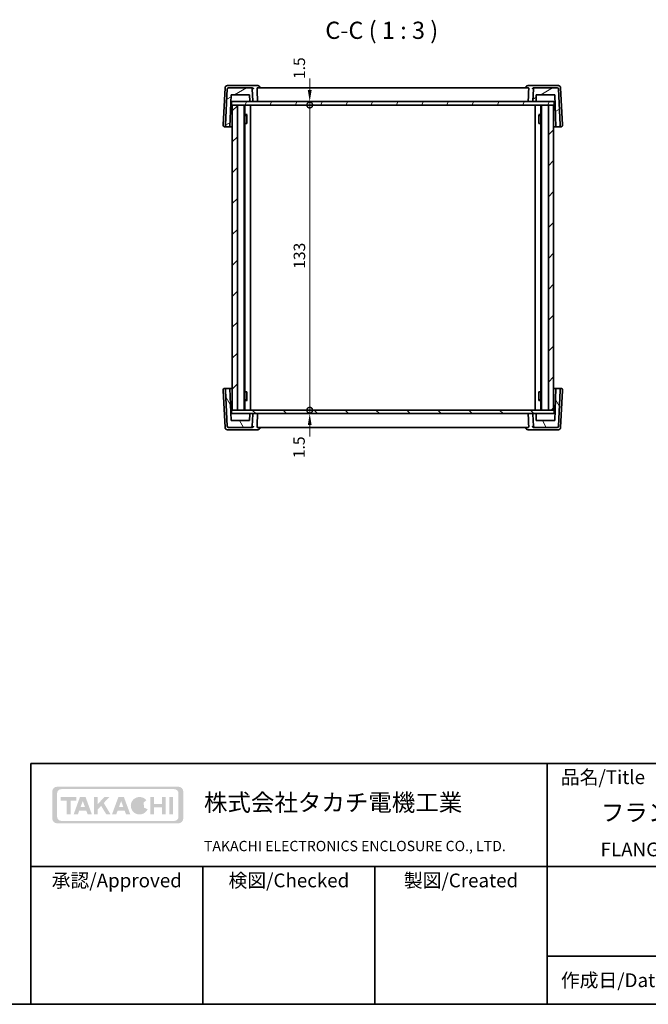
# Model space of a CAD drawing. Units: millimetres. Extents: x 29 to 4174, y 16 to 859.
# Drawn here: x 1446 to 1720, y 16 to 445 of the extents above; entities that cross this region are included whole.
import ezdxf
from ezdxf.enums import TextEntityAlignment as Align

# ---------------------------------------------------------------- set-up
doc = ezdxf.new("R2010")
doc.units = ezdxf.units.MM
doc.header["$LTSCALE"] = 2
doc.layers.get('Defpoints').update_dxf_attribs({"lineweight": 25})
for name, color, linetype, lineweight in [('Border (ISO)', 7, 'Continuous', 35), ('Dimension (ISO)', 7, 'Continuous', 18), ('Symbol (ISO)', 7, 'Continuous', 18), ('Title (ISO)', 7, 'Continuous', 35), ('Visible (ISO)', 7, 'Continuous', 35)]:
    doc.layers.add(name, color=color, linetype=linetype, lineweight=lineweight)
doc.layers.add('Hatch (ISO)', color=1, linetype='Continuous', lineweight=18, true_color=0xff0000)
doc.styles.add('Note Text (TK)', font='MS PGothic.ttf')
doc.styles.add('文字スタイル67', font='arial.ttf')
doc.dimstyles.new('Default - Method 1b (TK)', dxfattribs={"dimscale": 2, "dimtxt": 2.5, "dimasz": 2.5, "dimexe": 1, "dimexo": 1.5, "dimgap": 1, "dimtad": 1, "dimtoh": 1, "dimrnd": 1e-08, "dimdsep": 46, "dimtxsty": 'Note Text (TK)', "dimcen": 0.09, "dimdle": 5, "dimclrd": 100, "dimclre": 100, "dimclrt": 7, "dimadec": 1, "dimazin": 1, "dimtfac": 1, "dimtmove": 0, "dimatfit": 3, "dimfxl": 0, "dimtolj": 1, "dimlwd": -1, "dimlwe": -1, "dimarcsym": 0})

# ---------------------------------------------------------------- blocks, each defined once
blk = doc.blocks.new('図面枠 tk図枠')
at = {"layer": 'Border (ISO)'}
blk.add_line((14.5, 8), (405.5, 8), dxfattribs=at)
blk = doc.blocks.new('表題欄 tk表題欄')
at = {"layer": 'Hatch (ISO)'}
h = blk.add_hatch(color=256, dxfattribs=at)
edge = h.paths.add_edge_path(flags=0)
edge.add_arc((95.58, 236.3), 0.596, 270, 360)
edge.add_line((96.17, 236.3), (96.17, 239.71))
edge.add_arc((95.58, 239.71), 0.596, 0, 90)
edge.add_line((95.58, 240.31), (79.14, 240.31))
edge.add_arc((79.14, 239.71), 0.596, 90, 180)
edge.add_line((78.54, 239.71), (78.54, 236.3))
edge.add_arc((79.14, 236.3), 0.596, 180, 270)
edge.add_line((79.14, 235.7), (95.58, 235.7))
edge = h.paths.add_edge_path()
edge.add_line((77.84, 239.96), (77.84, 236.05))
edge.add_arc((78.54, 236.05), 0.702, 180, 270)
edge.add_line((78.54, 235.35), (96.17, 235.35))
edge.add_arc((96.17, 236.05), 0.702, 270, 360)
edge.add_line((96.87, 236.05), (96.87, 239.96))
edge.add_arc((96.17, 239.96), 0.702, 0, 90)
edge.add_line((96.17, 240.66), (78.54, 240.66))
edge.add_arc((78.54, 239.96), 0.702, 90, 180)
for points in [[(79.07, 239.15), (79.07, 238.66), (79.92, 238.66), (79.92, 236.66), (80.51, 236.66), (80.51, 238.66), (81.36, 238.66), (81.36, 239.15)], [(85.68, 236.66), (84.94, 237.89), (84.42, 237.32), (84.42, 236.66), (83.9, 236.66), (83.9, 239.15), (84.42, 239.15), (84.42, 238.1), (85.39, 239.15), (86.11, 239.15), (85.32, 238.3), (86.3, 236.66)], [(92.09, 239.15), (92.09, 236.66), (92.61, 236.66), (92.61, 237.66), (93.77, 237.66), (93.77, 236.66), (94.29, 236.66), (94.29, 239.15), (93.77, 239.15), (93.77, 238.15), (92.61, 238.15), (92.61, 239.15)], [(94.84, 239.15), (94.84, 236.66), (95.36, 236.66), (95.36, 239.15)]]:
    blk.add_hatch(color=256, dxfattribs=at).paths.add_polyline_path(points)
h = blk.add_hatch(color=256, dxfattribs=at)
h.paths.add_polyline_path([(82.59, 237.71), (81.95, 237.71), (82.27, 238.58)], flags=0)
h.paths.add_polyline_path([(82.78, 237.2), (81.76, 237.2), (81.57, 236.66), (80.95, 236.66), (81.86, 239.15), (82.68, 239.15), (83.59, 236.66), (82.98, 236.66)])
h = blk.add_hatch(color=256, dxfattribs=at)
h.paths.add_polyline_path([(87.53, 237.71), (88.16, 237.71), (87.85, 238.58)], flags=0)
h.paths.add_polyline_path([(87.14, 236.66), (87.34, 237.2), (88.35, 237.2), (88.55, 236.66), (89.17, 236.66), (88.25, 239.15), (87.44, 239.15), (86.52, 236.66)])
h = blk.add_hatch(color=256, dxfattribs=at)
edge = h.paths.add_edge_path()
edge.add_arc((90.52, 237.9), 1.27, 38.5505, 336.582)
edge.add_line((91.69, 237.4), (91.17, 237.62))
edge.add_ellipse((90.52, 237.9), major_axis=(0, -0.8), ratio=0.867347, start_angle=124.651, end_angle=429.4109, ccw=False)
edge.add_line((91.09, 238.36), (91.52, 238.7))
at = {"layer": 'Title (ISO)'}
for p, q in [((74.71, 244.05), (255.71, 244.05)), ((74.71, 209.05), (74.71, 244.05)), ((149.71, 244.05), (149.71, 209.05)), ((230.71, 244.05), (230.71, 209.05)), ((255.71, 244.05), (255.71, 209.05)), ((243.21, 239.55), (251.21, 240.55)), ((251.21, 234.55), (251.21, 240.55)), ((243.21, 239.55), (243.21, 235.55)), ((243.21, 235.55), (251.21, 234.55)), ((230.71, 231.05), (255.71, 231.05)), ((74.71, 229.05), (230.71, 229.05)), ((99.71, 229.05), (99.71, 209.05)), ((124.71, 229.05), (124.71, 209.05)), ((230.71, 220.05), (255.71, 220.05)), ((149.71, 216.05), (230.71, 216.05)), ((255.71, 209.05), (74.71, 209.05))]:
    blk.add_line(p, q, dxfattribs=at)
at = {"layer": 'Title (ISO)', "color": 4, "lineweight": 18, "true_color": 0x00ffff}
for p, q in [((238.21, 241.55), (238.21, 233.55)), ((252.21, 237.55), (234.21, 237.55))]:
    blk.add_line(p, q, dxfattribs=at)
at = {"layer": 'Title (ISO)'}
for radius in [3, 2]:
    blk.add_circle((238.21, 237.55), radius, dxfattribs=at)
at = {"layer": 'Title (ISO)', "color": 1, "true_color": 0xff0000, "char_height": 2, "line_spacing_factor": 1.5, "style": 'Note Text (TK)'}
for s, insert, attachment_point in [('\\fＭＳ Ｐゴシック|b0|i0;\\H2.0000;品名/Title', (151.71, 242.05), 4), ('\\fＭＳ Ｐゴシック|b0|i0;\\H2.0000;尺度/Scale', (232.71, 229.05), 4), ('\\fＭＳ Ｐゴシック|b0|i0;\\H2.0000;承認/Approved', (87.21, 227.05), 5), ('\\fＭＳ Ｐゴシック|b0|i0;\\H2.0000;検図/Checked', (112.21, 227.05), 5), ('\\fＭＳ Ｐゴシック|b0|i0;\\H2.0000;製図/Created', (137.21, 227.05), 5), ('\\fＭＳ Ｐゴシック|b0|i0;\\H2.0000;作成日/Date', (151.71, 212.55), 4)]:
    blk.add_mtext(s, dxfattribs=dict(at, insert=insert, attachment_point=attachment_point))
at = {"layer": 'Title (ISO)', "color": 7, "line_spacing_factor": 1.5, "style": 'Note Text (TK)'}
for s, insert, char_height, attachment_point in [('株式会社タカチ電機工業', (99.87, 238.05), 2.5, 4), ('\\fArial|b0|i0;\\H1.4986;TAKACHI ELECTRONICS ENCLOSURE CO., LTD.', (99.87, 232.05), 1.4986, 4), ('\\fＭＳ Ｐゴシック|b0|i0;\\H2.0000;/', (243.21, 214.55), 2, 5)]:
    blk.add_mtext(s, dxfattribs=dict(at, insert=insert, char_height=char_height, attachment_point=attachment_point))
at = {"layer": 'Title (ISO)', "color": 7}
for tag, p, height, style in [('<品名>_001', (157.52, 235.67), 2.5, 'Note Text (TK)'), ('<Title>_001', (157.48, 230.55), 2, '文字スタイル67'), ('<尺度>_001', (239.81, 222.31), 2.5, 'Note Text (TK)'), ('<ページ_No.>_001', (237.95, 213.3), 2.5, 'Note Text (TK)'), ('<総ページ数>_001', (246.8, 213.3), 2.5, 'Note Text (TK)'), ('作成日_001', (175.63, 211.28), 2.5, 'Note Text (TK)')]:
    blk.add_attdef(tag, p, '', height=height, dxfattribs=dict(at, style=style))
at = {"layer": 'Title (ISO)', "color": 7, "style": 'Note Text (TK)'}
blk.add_attdef('<承認>', text='', height=2.5, dxfattribs=at).set_placement((87.21, 217.05), align=Align.MIDDLE_CENTER)
blk = doc.blocks.new('_DotSmall')
at = {"color": 0, "linetype": 'ByBlock', "const_width": 0.5}
blk.add_lwpolyline([(-0.0625, 0, 1), (0.0625, 0, 1)], format="xyb", close=True, dxfattribs=at)
blk = doc.blocks.new('*D43')
at = {"layer": 'Defpoints', "color": 0, "transparency": 16777216}
for p in [(1538.51, 409.43), (1538.51, 407.93), (1572.58, 409.43)]:
    blk.add_point(p, dxfattribs=at)
at = {"layer": 'Dimension (ISO)', "color": 100, "transparency": 16777216}
for p, q in [((1572.58, 414.43), (1572.58, 419.43)), ((1572.58, 407.93), (1572.58, 409.43)), ((1572.58, 407.93), (1572.58, 402.93))]:
    blk.add_line(p, q, dxfattribs=at)
blk.add_solid([(1571.74, 414.43), (1573.41, 414.43), (1572.58, 409.43)], dxfattribs=at)
at = {"layer": 'Dimension (ISO)', "color": 100, "transparency": 16777216, "xscale": 5, "yscale": 5, "zscale": 5, "rotation": 90}
blk.add_blockref('_DotSmall', (1572.58, 407.93), dxfattribs=at)
at = {"layer": 'Dimension (ISO)', "color": 7, "transparency": 16777216, "insert": (1568.03, 419.26), "char_height": 5, "attachment_point": 4, "rotation": 90, "style": 'Note Text (TK)'}
blk.add_mtext('\\A1;1.5', dxfattribs=at)
blk = doc.blocks.new('*D44')
at = {"layer": 'Defpoints', "color": 0, "transparency": 16777216}
for p in [(1538.51, 407.93), (1572.58, 407.93), (1538.51, 274.93)]:
    blk.add_point(p, dxfattribs=at)
at = {"layer": 'Dimension (ISO)', "color": 100, "transparency": 16777216}
blk.add_line((1572.58, 274.93), (1572.58, 407.93), dxfattribs=at)
at = {"layer": 'Dimension (ISO)', "color": 100, "transparency": 16777216, "xscale": 5, "yscale": 5, "zscale": 5}
for p, rotation in [((1572.58, 407.93), 90), ((1572.58, 274.93), 270)]:
    blk.add_blockref('_DotSmall', p, dxfattribs=dict(at, rotation=rotation))
at = {"layer": 'Dimension (ISO)', "color": 7, "transparency": 16777216, "insert": (1568.08, 336.55), "char_height": 5, "attachment_point": 4, "rotation": 90, "style": 'Note Text (TK)'}
blk.add_mtext('\\A1;133', dxfattribs=at)
blk = doc.blocks.new('*D45')
at = {"layer": 'Defpoints', "color": 0, "transparency": 16777216}
for p in [(1538.51, 274.93), (1572.58, 274.93), (1538.51, 273.43)]:
    blk.add_point(p, dxfattribs=at)
at = {"layer": 'Dimension (ISO)', "color": 100, "transparency": 16777216}
for p, q in [((1572.58, 274.93), (1572.58, 279.93)), ((1572.58, 273.43), (1572.58, 274.93)), ((1572.58, 268.43), (1572.58, 263.43))]:
    blk.add_line(p, q, dxfattribs=at)
blk.add_solid([(1571.74, 268.43), (1573.41, 268.43), (1572.58, 273.43)], dxfattribs=at)
at = {"layer": 'Dimension (ISO)', "color": 100, "transparency": 16777216, "xscale": 5, "yscale": 5, "zscale": 5, "rotation": 270}
blk.add_blockref('_DotSmall', (1572.58, 274.93), dxfattribs=at)
at = {"layer": 'Dimension (ISO)', "color": 7, "transparency": 16777216, "insert": (1567.92, 254.03), "char_height": 5, "attachment_point": 4, "rotation": 90, "style": 'Note Text (TK)'}
blk.add_mtext('\\A1;1.5', dxfattribs=at)

msp = doc.modelspace()

# ---------------------------------------------------------------- hatches: boundary and pattern name
at = {"layer": 'Hatch (ISO)'}
h = msp.add_hatch(dxfattribs=at)
h.set_pattern_fill('ANSI31', color=256, scale=76.2, angle=-14.999978, style=0)
h.set_pattern_definition([(30, (777.5, -5.717), (-4.7625, 8.24889), [])])
edge = h.paths.add_edge_path()
edge.add_ellipse((1537.1763, 414.9341), major_axis=(0, 0.5), ratio=1, start_angle=0, end_angle=87)
edge.add_line((1536.677, 414.9603), (1535.855, 399.276))
edge.add_ellipse((1536.6539, 399.2341), major_axis=(-0.7989, 0.0419), ratio=1, start_angle=0, end_angle=93)
edge.add_line((1536.6539, 398.4341), (1537.822, 398.4341))
edge.add_line((1537.822, 398.4341), (1538.3109, 412.4341))
edge.add_line((1538.3109, 412.4341), (1546.3109, 412.4341))
edge.add_line((1546.3109, 412.4341), (1546.4089, 409.6272))
edge.add_ellipse((1546.6088, 409.6341), major_axis=(-0.1999, -0.007), ratio=1, start_angle=0, end_angle=88)
edge.add_line((1546.6088, 409.4341), (1547.6002, 409.4341))
edge.add_ellipse((1547.6002, 409.6341), major_axis=(0, -0.2), ratio=1, start_angle=0, end_angle=93)
edge.add_line((1547.7999, 409.6446), (1547.5213, 414.9603))
edge.add_ellipse((1547.022, 414.9341), major_axis=(0.4993, 0.0262), ratio=1, start_angle=0, end_angle=87)
edge.add_line((1547.022, 415.4341), (1537.1763, 415.4341))
edge = h.paths.add_edge_path()
edge.add_ellipse((1680.4455, 414.9341), major_axis=(0.4993, 0.0262), ratio=1, start_angle=0, end_angle=87)
edge.add_line((1680.4455, 415.4341), (1670.5998, 415.4341))
edge.add_ellipse((1670.5998, 414.9341), major_axis=(0, 0.5), ratio=1, start_angle=0, end_angle=87)
edge.add_line((1670.1005, 414.9603), (1669.822, 409.6446))
edge.add_ellipse((1670.0217, 409.6341), major_axis=(-0.1997, 0.0105), ratio=1, start_angle=0, end_angle=93)
edge.add_line((1670.0217, 409.4341), (1671.013, 409.4341))
edge.add_ellipse((1671.013, 409.6341), major_axis=(0, -0.2), ratio=1, start_angle=0, end_angle=88)
edge.add_line((1671.2129, 409.6272), (1671.3109, 412.4341))
edge.add_line((1671.3109, 412.4341), (1679.3109, 412.4341))
edge.add_line((1679.3109, 412.4341), (1679.7998, 398.4341))
edge.add_line((1679.7998, 398.4341), (1680.9679, 398.4341))
edge.add_ellipse((1680.9679, 399.2341), major_axis=(0, -0.8), ratio=1, start_angle=0, end_angle=93)
edge.add_line((1681.7668, 399.276), (1680.9448, 414.9603))
h = msp.add_hatch(dxfattribs=at)
h.set_pattern_fill('ANSI31', color=256, scale=76.2, angle=14.999978, style=0)
h.set_pattern_definition([(60, (777.5, -5.717), (-8.24889, 4.7625), [])])
h.paths.add_polyline_path([(1538.5109, 407.9341), (1538.8109, 407.9341), (1541.0609, 407.9341), (1676.5609, 407.9341), (1678.8109, 407.9341), (1679.1109, 407.9341), (1679.1109, 409.4341), (1671.013, 409.4341), (1670.0217, 409.4341), (1547.6002, 409.4341), (1546.6088, 409.4341), (1538.5109, 409.4341)])
h = msp.add_hatch(dxfattribs=at)
h.set_pattern_fill('ANSI31', color=256, scale=76.2, style=0)
h.set_pattern_definition([(45, (777.5, -5.717), (-6.73519, 6.73519), [])])
h.paths.add_polyline_path([(1538.8109, 407.9341), (1538.8109, 274.9341), (1541.0609, 274.9341), (1541.0609, 407.9341)])
h.paths.add_polyline_path([(1676.5609, 274.9341), (1678.8109, 274.9341), (1678.8109, 407.9341), (1676.5609, 407.9341)])
h = msp.add_hatch(dxfattribs=at)
h.set_pattern_fill('ANSI31', color=256, scale=76.2, angle=75.000175, style=0)
h.set_pattern_definition([(120.0002, (777.5, -5.717), (-8.24888, -4.76253), [])])
edge = h.paths.add_edge_path()
edge.add_ellipse((1680.4455, 267.9341), major_axis=(0, -0.5), ratio=1, start_angle=0, end_angle=87)
edge.add_line((1680.9448, 267.908), (1681.7668, 283.5923))
edge.add_ellipse((1680.9679, 283.6341), major_axis=(0.7989, -0.0419), ratio=1, start_angle=0, end_angle=93)
edge.add_line((1680.9679, 284.4341), (1679.7998, 284.4341))
edge.add_line((1679.7998, 284.4341), (1679.3109, 270.4341))
edge.add_line((1679.3109, 270.4341), (1671.3109, 270.4341))
edge.add_line((1671.3109, 270.4341), (1671.2129, 273.2411))
edge.add_ellipse((1671.013, 273.2341), major_axis=(0.1999, 0.007), ratio=1, start_angle=0, end_angle=88)
edge.add_line((1671.013, 273.4341), (1670.0217, 273.4341))
edge.add_ellipse((1670.0217, 273.2341), major_axis=(0, 0.2), ratio=1, start_angle=0, end_angle=93)
edge.add_line((1669.822, 273.2237), (1670.1005, 267.908))
edge.add_ellipse((1670.5998, 267.9341), major_axis=(-0.4993, -0.0262), ratio=1, start_angle=0, end_angle=87)
edge.add_line((1670.5998, 267.4341), (1680.4455, 267.4341))
edge = h.paths.add_edge_path()
edge.add_ellipse((1537.1763, 267.9341), major_axis=(-0.4993, -0.0262), ratio=1, start_angle=0, end_angle=87)
edge.add_line((1537.1763, 267.4341), (1547.022, 267.4341))
edge.add_ellipse((1547.022, 267.9341), major_axis=(0, -0.5), ratio=1, start_angle=0, end_angle=87)
edge.add_line((1547.5213, 267.908), (1547.7999, 273.2237))
edge.add_ellipse((1547.6002, 273.2341), major_axis=(0.1997, -0.0105), ratio=1, start_angle=0, end_angle=93)
edge.add_line((1547.6002, 273.4341), (1546.6088, 273.4341))
edge.add_ellipse((1546.6088, 273.2341), major_axis=(0, 0.2), ratio=1, start_angle=0, end_angle=88)
edge.add_line((1546.4089, 273.2411), (1546.3109, 270.4341))
edge.add_line((1546.3109, 270.4341), (1538.3109, 270.4341))
edge.add_line((1538.3109, 270.4341), (1537.822, 284.4341))
edge.add_line((1537.822, 284.4341), (1536.6539, 284.4341))
edge.add_ellipse((1536.6539, 283.6341), major_axis=(0, 0.8), ratio=1, start_angle=0, end_angle=93)
edge.add_line((1535.855, 283.5923), (1536.677, 267.908))
h = msp.add_hatch(dxfattribs=at)
h.set_pattern_fill('ANSI31', color=256, scale=76.2, angle=90.00021, style=0)
h.set_pattern_definition([(135.0002, (777.5, -5.717), (-6.73517, -6.73522), [])])
h.paths.add_polyline_path([(1538.5109, 273.4341), (1546.6088, 273.4341), (1547.6002, 273.4341), (1670.0217, 273.4341), (1671.013, 273.4341), (1679.1109, 273.4341), (1679.1109, 274.9341), (1678.8109, 274.9341), (1676.5609, 274.9341), (1541.0609, 274.9341), (1538.8109, 274.9341), (1538.5109, 274.9341)])

# ---------------------------------------------------------------- linework, layer by layer
at = {"layer": 'Visible (ISO)'}
for p, q in [((1537.4832, 416.4341), (1536.7032, 416.4341)), ((1547.0693, 416.4341), (1537.4832, 416.4341)), ((1549.9292, 416.4341), (1547.0693, 416.4341)), ((1670.5525, 416.4341), (1667.6927, 416.4341)), ((1680.1386, 416.4341), (1670.5525, 416.4341)), ((1680.9186, 416.4341), (1680.1386, 416.4341)), ((1535.7046, 415.4865), (1534.855, 399.276)), ((1536.677, 414.9603), (1535.855, 399.276)), ((1547.022, 415.4341), (1537.1763, 415.4341)), ((1537.822, 398.4341), (1538.3109, 412.4341)), ((1538.3109, 412.4341), (1546.3109, 412.4341)), ((1546.3109, 412.4341), (1546.4089, 409.6272)), ((1547.4727, 415.4341), (1547.022, 415.4341)), ((1547.7999, 409.6446), (1547.5213, 414.9603)), ((1667.8719, 415.4341), (1549.75, 415.4341)), ((1550.9313, 415.4341), (1550.927, 415.4997)), ((1666.6905, 415.4341), (1666.6948, 415.4997)), ((1670.1005, 414.9603), (1669.822, 409.6446)), ((1670.5998, 415.4341), (1670.1491, 415.4341)), ((1680.4455, 415.4341), (1670.5998, 415.4341)), ((1671.2129, 409.6272), (1671.3109, 412.4341)), ((1671.3109, 412.4341), (1679.3109, 412.4341)), ((1679.3109, 412.4341), (1679.7998, 398.4341)), ((1681.7668, 399.276), (1680.9448, 414.9603)), ((1682.7668, 399.276), (1681.9172, 415.4865)), ((1538.2062, 409.4341), (1538.5109, 409.4341)), ((1679.1109, 409.4341), (1538.5109, 409.4341)), ((1538.5109, 409.4341), (1538.5109, 407.9341)), ((1538.5109, 407.9341), (1679.1109, 407.9341)), ((1538.8109, 407.9341), (1538.8109, 274.9341)), ((1541.0609, 407.9341), (1538.8109, 407.9341)), ((1541.0609, 274.9341), (1541.0609, 407.9341)), ((1544.0109, 274.9341), (1544.0109, 407.9341)), ((1544.313, 274.9341), (1544.313, 407.9341)), ((1546.6088, 409.4341), (1547.6002, 409.4341)), ((1546.8109, 274.9341), (1546.8109, 407.9341)), ((1670.0217, 409.4341), (1671.013, 409.4341)), ((1670.8109, 274.9341), (1670.8109, 407.9341)), ((1673.3088, 274.9341), (1673.3088, 407.9341)), ((1673.6109, 274.9341), (1673.6109, 407.9341)), ((1678.8109, 407.9341), (1676.5609, 407.9341)), ((1676.5609, 407.9341), (1676.5609, 274.9341)), ((1678.8109, 274.9341), (1678.8109, 407.9341)), ((1679.1109, 407.9341), (1679.1109, 409.4341)), ((1679.1109, 409.4341), (1679.4157, 409.4341)), ((1544.313, 403.7409), (1545.2839, 403.7409)), ((1545.0042, 403.4341), (1544.313, 403.4341)), ((1545.0042, 403.4341), (1545.2217, 403.6517)), ((1545.2217, 403.6659), (1545.2217, 399.9341)), ((1672.3379, 403.7409), (1673.3088, 403.7409)), ((1672.4001, 399.9341), (1672.4001, 403.6659)), ((1672.6176, 403.4341), (1672.4001, 403.6517)), ((1673.3088, 403.4341), (1672.6176, 403.4341)), ((1545.1222, 399.9341), (1544.313, 399.9341)), ((1545.1222, 399.9341), (1545.2217, 399.9341)), ((1672.4001, 399.9341), (1672.4997, 399.9341)), ((1673.3088, 399.9341), (1672.4997, 399.9341)), ((1535.6539, 398.4341), (1536.6539, 398.4341)), ((1536.6539, 398.4341), (1537.822, 398.4341)), ((1538.8109, 398.4341), (1537.822, 398.4341)), ((1679.7998, 398.4341), (1678.8109, 398.4341)), ((1679.7998, 398.4341), (1680.9679, 398.4341)), ((1680.9679, 398.4341), (1681.9679, 398.4341)), ((1534.855, 283.5923), (1535.7046, 267.3818)), ((1536.6539, 284.4341), (1535.6539, 284.4341)), ((1535.855, 283.5923), (1536.677, 267.908)), ((1537.822, 284.4341), (1536.6539, 284.4341)), ((1538.3109, 270.4341), (1537.822, 284.4341)), ((1537.822, 284.4341), (1538.8109, 284.4341)), ((1678.8109, 284.4341), (1679.7998, 284.4341)), ((1679.7998, 284.4341), (1679.3109, 270.4341)), ((1680.9679, 284.4341), (1679.7998, 284.4341)), ((1680.9448, 267.908), (1681.7668, 283.5923)), ((1681.9679, 284.4341), (1680.9679, 284.4341)), ((1681.9172, 267.3818), (1682.7668, 283.5923)), ((1544.313, 282.9341), (1545.1222, 282.9341)), ((1544.313, 279.4341), (1545.0042, 279.4341)), ((1545.2839, 279.1274), (1544.313, 279.1274)), ((1545.0042, 279.4341), (1545.2217, 279.2166)), ((1545.2217, 282.9341), (1545.1222, 282.9341)), ((1545.2217, 282.9341), (1545.2217, 279.2024)), ((1673.3088, 279.1274), (1672.3379, 279.1274)), ((1672.4001, 279.2024), (1672.4001, 282.9341)), ((1672.4997, 282.9341), (1672.4001, 282.9341)), ((1672.6176, 279.4341), (1672.4001, 279.2166)), ((1672.4997, 282.9341), (1673.3088, 282.9341)), ((1672.6176, 279.4341), (1673.3088, 279.4341)), ((1679.1109, 274.9341), (1538.5109, 274.9341)), ((1538.5109, 274.9341), (1538.5109, 273.4341)), ((1538.8109, 274.9341), (1541.0609, 274.9341)), ((1676.5609, 274.9341), (1678.8109, 274.9341)), ((1679.1109, 273.4341), (1679.1109, 274.9341)), ((1538.5109, 273.4341), (1538.2062, 273.4341)), ((1546.3109, 270.4341), (1538.3109, 270.4341)), ((1538.5109, 273.4341), (1679.1109, 273.4341)), ((1546.4089, 273.2411), (1546.3109, 270.4341)), ((1547.6002, 273.4341), (1546.6088, 273.4341)), ((1547.5213, 267.908), (1547.7999, 273.2237)), ((1669.822, 273.2237), (1670.1005, 267.908)), ((1671.013, 273.4341), (1670.0217, 273.4341)), ((1671.3109, 270.4341), (1671.2129, 273.2411)), ((1679.3109, 270.4341), (1671.3109, 270.4341)), ((1679.4157, 273.4341), (1679.1109, 273.4341)), ((1536.7032, 266.4341), (1537.4832, 266.4341)), ((1537.1763, 267.4341), (1547.022, 267.4341)), ((1537.4832, 266.4341), (1547.0693, 266.4341)), ((1547.022, 267.4341), (1547.4727, 267.4341)), ((1547.0693, 266.4341), (1549.9292, 266.4341)), ((1549.75, 267.4341), (1667.8719, 267.4341)), ((1550.9313, 267.4341), (1550.927, 267.3685)), ((1666.6905, 267.4341), (1666.6948, 267.3685)), ((1667.6927, 266.4341), (1670.5525, 266.4341)), ((1670.1491, 267.4341), (1670.5998, 267.4341)), ((1670.5525, 266.4341), (1680.1386, 266.4341)), ((1670.5998, 267.4341), (1680.4455, 267.4341)), ((1680.1386, 266.4341), (1680.9186, 266.4341))]:
    msp.add_line(p, q, dxfattribs=at)
for centre, radius, start, end in [((1536.7032, 415.4341), 1, 90, 177), ((1549.9292, 415.4341), 1, 3.760435, 90), ((1667.6927, 415.4341), 1, 90, 176.239565), ((1680.9186, 415.4341), 1, 3, 90), ((1537.1763, 414.9341), 0.5, 90, 177), ((1547.022, 414.9341), 0.5, 3, 90), ((1670.5998, 414.9341), 0.5, 90, 177), ((1680.4455, 414.9341), 0.5, 3, 90), ((1546.6088, 409.6341), 0.2, 182, 270), ((1547.6002, 409.6341), 0.2, 270, 3), ((1670.0217, 409.6341), 0.2, 177, 270), ((1671.013, 409.6341), 0.2, 270, 358), ((1535.6539, 399.2341), 0.8, 177, 270), ((1536.6539, 399.2341), 0.8, 177, 270), ((1680.9679, 399.2341), 0.8, 270, 3), ((1681.9679, 399.2341), 0.8, 270, 3), ((1535.6539, 283.6341), 0.8, 90, 183), ((1536.6539, 283.6341), 0.8, 90, 183), ((1680.9679, 283.6341), 0.8, 357, 90), ((1681.9679, 283.6341), 0.8, 357, 90), ((1546.6088, 273.2341), 0.2, 90, 178), ((1547.6002, 273.2341), 0.2, 357, 90), ((1670.0217, 273.2341), 0.2, 90, 183), ((1671.013, 273.2341), 0.2, 2, 90), ((1536.7032, 267.4341), 1, 183, 270), ((1537.1763, 267.9341), 0.5, 183, 270), ((1547.022, 267.9341), 0.5, 270, 357), ((1549.9292, 267.4341), 1, 270, 356.239565), ((1667.6927, 267.4341), 1, 183.760435, 270), ((1670.5998, 267.9341), 0.5, 183, 270), ((1680.4455, 267.9341), 0.5, 270, 357), ((1680.9186, 267.4341), 1, 270, 357)]:
    msp.add_arc(centre, radius, start, end, dxfattribs=at)
for points, knots in [([(1547.4727, 415.4341), (1547.5012, 415.4341), (1547.5293, 415.432), (1547.633, 415.417), (1547.7026, 415.3919), (1547.8439, 415.3155), (1547.9136, 415.2558), (1548.0219, 415.1161), (1548.0584, 415.04), (1548.0779, 414.9624), (1548.0781, 414.9614), (1548.0784, 414.9603)], [-0.117440498, -0.117440498, -0.117440498, -0.117440498, -0.106828113, -0.106828113, -0.077230797, -0.077230797, -0.038200461, -0.038200461, 0, 0, 0.000523357, 0.000523357, 0.000523357, 0.000523357]), ([(1549.6271, 414.9603), (1549.6248, 415.0178), (1549.6255, 415.0777), (1549.634, 415.1942), (1549.6425, 415.2496), (1549.6645, 415.3374), (1549.6795, 415.375), (1549.7132, 415.4228), (1549.7318, 415.4341), (1549.75, 415.4341)], [0.0018725075, 0.0018725075, 0.0018725075, 0.0018725075, 0.0189498369, 0.0189498369, 0.0378996738, 0.0378996738, 0.0573277369, 0.0573277369, 0.0759625561, 0.0759625561, 0.0759625561, 0.0759625561]), ([(1667.8719, 415.4341), (1667.89, 415.4341), (1667.9086, 415.4228), (1667.9424, 415.375), (1667.9574, 415.3374), (1667.9793, 415.2496), (1667.9879, 415.1942), (1667.9963, 415.0777), (1667.997, 415.0178), (1667.9948, 414.9603)], [0.2324397977, 0.2324397977, 0.2324397977, 0.2324397977, 0.2510746168, 0.2510746168, 0.2705026799, 0.2705026799, 0.2894525168, 0.2894525168, 0.3065298463, 0.3065298463, 0.3065298463, 0.3065298463]), ([(1669.5435, 414.9603), (1669.5437, 414.9614), (1669.544, 414.9624), (1669.5635, 415.04), (1669.6, 415.1161), (1669.7082, 415.2558), (1669.778, 415.3155), (1669.9192, 415.3919), (1669.9888, 415.417), (1670.0926, 415.432), (1670.1206, 415.4341), (1670.1491, 415.4341)], [-0.149655345, -0.149655345, -0.149655345, -0.149655345, -0.1491941, -0.1491941, -0.115527235, -0.115527235, -0.081128937, -0.081128937, -0.055044169, -0.055044169, -0.045691212, -0.045691212, -0.045691212, -0.045691212]), ([(1549.6862, 409.4341), (1549.6867, 409.4341), (1549.6872, 409.4341), (1549.7029, 409.4343), (1549.7182, 409.4376), (1549.7472, 409.4503), (1549.761, 409.4595), (1549.7881, 409.4854), (1549.8011, 409.5029), (1549.8203, 409.5415), (1549.8271, 409.5612), (1549.8354, 409.6026), (1549.8371, 409.6235), (1549.8362, 409.6445), (1549.8362, 409.6445), (1549.8362, 409.6446)], [-0.0711340978, -0.0711340978, -0.0711340978, -0.0711340978, -0.0708835148, -0.0708835148, -0.0632519537, -0.0632519537, -0.0558596226, -0.0558596226, -0.0475852979, -0.0475852979, -0.0407417083, -0.0407417083, -0.0343813169, -0.0343813169, -0.0343637038, -0.0343637038, -0.0343637038, -0.0343637038]), ([(1667.9357, 409.4341), (1667.9352, 409.4341), (1667.9347, 409.4341), (1667.9189, 409.4343), (1667.9037, 409.4376), (1667.8747, 409.4503), (1667.8608, 409.4595), (1667.8337, 409.4854), (1667.8207, 409.5029), (1667.8016, 409.5415), (1667.7948, 409.5612), (1667.7865, 409.6026), (1667.7848, 409.6235), (1667.7856, 409.6445), (1667.7856, 409.6445), (1667.7856, 409.6446)], [-0.0002500142, -0.0002500142, -0.0002500142, -0.0002500142, 0, 0, 0.0076142398, 0.0076142398, 0.0149897925, 0.0149897925, 0.023245337, 0.023245337, 0.0300733937, 0.0300733937, 0.0364193489, 0.0364193489, 0.036436922, 0.036436922, 0.036436922, 0.036436922]), ([(1549.6862, 273.4341), (1549.6867, 273.4341), (1549.6872, 273.4341), (1549.7029, 273.4339), (1549.7182, 273.4306), (1549.7472, 273.418), (1549.761, 273.4088), (1549.7881, 273.3829), (1549.8011, 273.3654), (1549.8203, 273.3268), (1549.8271, 273.307), (1549.8354, 273.2656), (1549.8371, 273.2448), (1549.8362, 273.2238), (1549.8362, 273.2237), (1549.8362, 273.2237)], [-0.0002500142, -0.0002500142, -0.0002500142, -0.0002500142, 0, 0, 0.0076142398, 0.0076142398, 0.0149897925, 0.0149897925, 0.023245337, 0.023245337, 0.0300733937, 0.0300733937, 0.0364193489, 0.0364193489, 0.036436922, 0.036436922, 0.036436922, 0.036436922]), ([(1667.9357, 273.4341), (1667.9352, 273.4341), (1667.9347, 273.4341), (1667.9189, 273.4339), (1667.9037, 273.4306), (1667.8747, 273.418), (1667.8608, 273.4088), (1667.8337, 273.3829), (1667.8207, 273.3654), (1667.8016, 273.3268), (1667.7948, 273.307), (1667.7865, 273.2656), (1667.7848, 273.2448), (1667.7856, 273.2238), (1667.7856, 273.2237), (1667.7856, 273.2237)], [-0.0711340978, -0.0711340978, -0.0711340978, -0.0711340978, -0.0708835148, -0.0708835148, -0.0632519537, -0.0632519537, -0.0558596226, -0.0558596226, -0.0475852979, -0.0475852979, -0.0407417083, -0.0407417083, -0.0343813169, -0.0343813169, -0.0343637038, -0.0343637038, -0.0343637038, -0.0343637038]), ([(1548.0784, 267.908), (1548.0781, 267.9069), (1548.0779, 267.9059), (1548.0584, 267.8283), (1548.0219, 267.7521), (1547.9136, 267.6125), (1547.8439, 267.5528), (1547.7026, 267.4764), (1547.633, 267.4513), (1547.5293, 267.4363), (1547.5012, 267.4341), (1547.4727, 267.4341)], [-0.149655345, -0.149655345, -0.149655345, -0.149655345, -0.1491941, -0.1491941, -0.115527235, -0.115527235, -0.081128937, -0.081128937, -0.055044169, -0.055044169, -0.045691212, -0.045691212, -0.045691212, -0.045691212]), ([(1549.75, 267.4341), (1549.7318, 267.4342), (1549.7132, 267.4454), (1549.6795, 267.4933), (1549.6645, 267.5309), (1549.6425, 267.6187), (1549.634, 267.6741), (1549.6255, 267.7906), (1549.6248, 267.8505), (1549.6271, 267.908)], [0.2324397977, 0.2324397977, 0.2324397977, 0.2324397977, 0.2510746168, 0.2510746168, 0.2705026799, 0.2705026799, 0.2894525168, 0.2894525168, 0.3065298463, 0.3065298463, 0.3065298463, 0.3065298463]), ([(1667.9948, 267.908), (1667.997, 267.8505), (1667.9963, 267.7906), (1667.9879, 267.6741), (1667.9793, 267.6187), (1667.9574, 267.5309), (1667.9424, 267.4933), (1667.9086, 267.4454), (1667.89, 267.4342), (1667.8719, 267.4341)], [0.0018725075, 0.0018725075, 0.0018725075, 0.0018725075, 0.0189498369, 0.0189498369, 0.0378996738, 0.0378996738, 0.0573277369, 0.0573277369, 0.0759625561, 0.0759625561, 0.0759625561, 0.0759625561]), ([(1670.1491, 267.4341), (1670.1206, 267.4341), (1670.0926, 267.4363), (1669.9888, 267.4513), (1669.9192, 267.4764), (1669.778, 267.5528), (1669.7082, 267.6125), (1669.6, 267.7521), (1669.5635, 267.8283), (1669.544, 267.9059), (1669.5437, 267.9069), (1669.5435, 267.908)], [-0.117440498, -0.117440498, -0.117440498, -0.117440498, -0.106828113, -0.106828113, -0.077230797, -0.077230797, -0.038200461, -0.038200461, 0, 0, 0.000523357, 0.000523357, 0.000523357, 0.000523357])]:
    msp.add_open_spline(points, degree=3, knots=knots, dxfattribs=at)
for points in [[(1549.6271, 414.9603), (1549.7317, 412.2969), (1549.8362, 409.6446)], [(1667.7856, 409.6446), (1667.8902, 412.2969), (1667.9948, 414.9603)], [(1549.8362, 273.2237), (1549.7317, 270.5714), (1549.6271, 267.908)], [(1667.9948, 267.908), (1667.8902, 270.5714), (1667.7856, 273.2237)]]:
    msp.add_open_spline(points, degree=2, dxfattribs=at)

# ---------------------------------------------------------------- block references
at = {"xscale": 3, "yscale": 3, "zscale": 3}
msp.add_blockref('図面枠 tk図枠', (777.5, -8), dxfattribs=at)
ref = msp.add_blockref('表題欄 tk表題欄', (1226.8735, -611.1582), dxfattribs=dict(xscale=3, yscale=3, zscale=3))
ref.add_attrib('<品名>_001', 'フランジ足付アルミケース EMCシールドタイプ', (1699.446, 95.8452), dxfattribs={"layer": 'Title (ISO)', "color": 7, "height": 7.5, "style": 'Note Text (TK)'})
ref.add_attrib('<尺度>_001', '1 : 3', (1945.6756, 55.8225), dxfattribs={"layer": 'Title (ISO)', "color": 7, "height": 7.5, "style": 'Note Text (TK)'})
ref.add_attrib('作成日_001', '2019/04/15', (1754.837, 22.6861), dxfattribs={"layer": 'Title (ISO)', "color": 7, "height": 7.5, "style": 'Note Text (TK)'})
ref.add_attrib('<Title>_001', 'FLANGED ALUMINIUM EMC SHIELD CASE', (1699.3124, 80.5), dxfattribs={"layer": 'Title (ISO)', "color": 7, "height": 6, "style": '文字スタイル67'})
ref.add_attrib('<ページ_No.>_001', '2', (1940.2092, 28.7347), dxfattribs={"layer": 'Title (ISO)', "color": 7, "height": 7.5, "style": 'Note Text (TK)'})
ref.add_attrib('<総ページ数>_001', '5', (1967.0788, 28.8139), dxfattribs={"layer": 'Title (ISO)', "color": 7, "height": 7.5, "style": 'Note Text (TK)'})

# ---------------------------------------------------------------- texts
at = {"layer": 'Symbol (ISO)', "color": 7, "insert": (1579.3685, 434.4195), "char_height": 7.5, "attachment_point": 7, "line_spacing_factor": 0.25, "style": 'Note Text (TK)'}
msp.add_mtext('C-C ( 1 : 3 )', dxfattribs=at)

# ---------------------------------------------------------------- dimensions: what is measured, and where the dimension line sits
at = {"layer": 'Dimension (ISO)', "color": 100, "true_color": 0x00ff3f}
for base, p1, p2, override, picture, middle in [((1572.5769, 409.4341), (1538.5109, 407.9341), (1538.5109, 409.4341), {"dimtoh": 0, "dimblk1": 'DotSmall', "dimsah": 1, "dimdle": 0, "dimse1": 1, "dimse2": 1, "dimtmove": 1, "dimatfit": 1}, '*D43', (1572.5317, 423.0657)), ((1572.5769, 407.9341), (1538.5109, 274.9341), (1538.5109, 407.9341), {"dimtoh": 0, "dimblk1": 'DotSmall', "dimblk2": 'DotSmall', "dimsah": 1, "dimdle": 0, "dimse1": 1, "dimse2": 1, "dimtofl": 0, "dimatfit": 1}, '*D44', (1572.5769, 341.4341)), ((1572.5769, 274.9341), (1538.5109, 273.4341), (1538.5109, 274.9341), {"dimtoh": 0, "dimblk2": 'DotSmall', "dimsah": 1, "dimdle": 0, "dimse1": 1, "dimse2": 1, "dimtmove": 1, "dimatfit": 1}, '*D45', (1572.4205, 257.8412))]:
    dim = msp.add_linear_dim(base=base, p1=p1, p2=p2, angle=90, dimstyle='Default - Method 1b (TK)', override=override, dxfattribs=at)
    dim.commit()
    dim.dimension.update_dxf_attribs({"geometry": picture, "text_midpoint": middle, "dimtype": 160})

doc.saveas('drawing.dxf')
